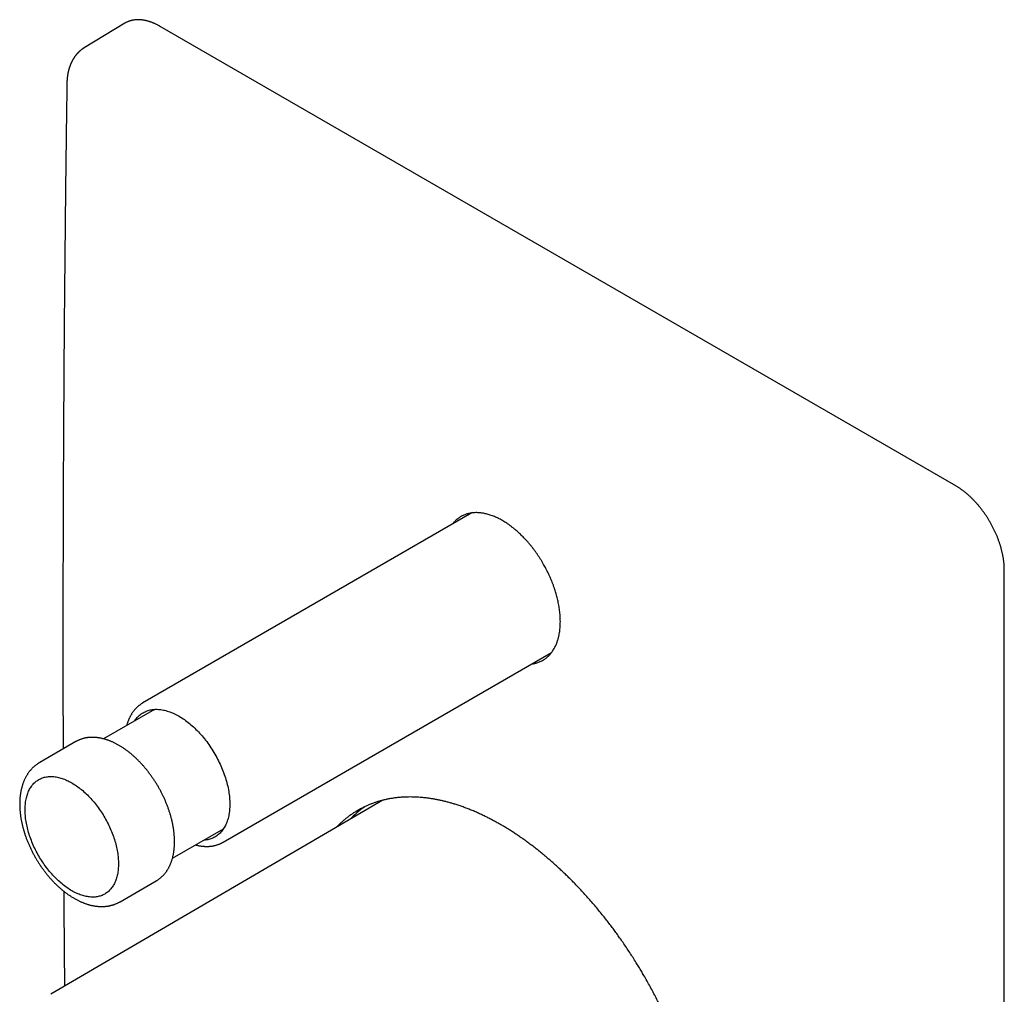
# Model space of a CAD drawing. Units: millimetres. Extents: x 8 to 497, y 12 to 458.
# Drawn here: x 410 to 496, y 162 to 247 of the extents above; entities that cross this region are included whole.
import ezdxf

# ---------------------------------------------------------------- set-up
doc = ezdxf.new("R2010")
doc.units = ezdxf.units.MM

msp = doc.modelspace()

# ---------------------------------------------------------------- linework, layer by layer
at = {"color": 7, "linetype": 'Continuous', "lineweight": 30}
for p, q in [((419.637, 246.484), (416.096, 244.338)), ((492.02, 206.211), (422.724, 246.215)), ((449.858, 203.858), (421.222, 187.327)), ((496.241, 102.549), (496.241, 198.9)), ((428.221, 175.202), (456.805, 191.703)), ((422.243, 186.762), (417.797, 184.195)), ((415.381, 183.955), (412.234, 182.139)), ((442.118, 178.848), (413.19, 161.959)), ((423.796, 173.803), (428.243, 176.369)), ((419.234, 170.014), (422.38, 171.83)), ((413.19, 161.959), (413.189, 161.958))]:
    msp.add_line(p, q, dxfattribs=at)
at = {"color": 7, "linetype": 'Continuous', "lineweight": 30, "flags": 128}
for points in [[(419.702, 246.522), (419.638, 246.485), (419.637, 246.484)], [(449.652, 203.822), (449.587, 203.747), (449.52, 203.663)], [(420.493, 185.751), (420.54, 185.821), (420.6, 185.902), (420.661, 185.98), (420.726, 186.053), (420.792, 186.124), (420.862, 186.191), (420.933, 186.255), (421.007, 186.315), (421.083, 186.371), (421.162, 186.424), (421.243, 186.473), (421.326, 186.518), (421.411, 186.56), (421.498, 186.598), (421.586, 186.632), (421.677, 186.662), (421.77, 186.689), (421.865, 186.711), (421.961, 186.73), (422.059, 186.745), (422.158, 186.756), (422.259, 186.763), (422.361, 186.766), (422.465, 186.765), (422.57, 186.76), (422.676, 186.752), (422.784, 186.739), (422.892, 186.723), (423.002, 186.702), (423.113, 186.678), (423.224, 186.65), (423.336, 186.618), (423.449, 186.583), (423.562, 186.543), (423.676, 186.5), (423.791, 186.453), (423.906, 186.402), (424.021, 186.348), (424.136, 186.29), (424.252, 186.229), (424.368, 186.164), (424.483, 186.095), (424.599, 186.023), (424.714, 185.948), (424.83, 185.869), (424.945, 185.787), (425.059, 185.702), (425.173, 185.613), (425.287, 185.522), (425.399, 185.427), (425.512, 185.33), (425.623, 185.229), (425.733, 185.126), (425.843, 185.019), (425.951, 184.91), (426.059, 184.799), (426.165, 184.685), (426.27, 184.568), (426.374, 184.449), (426.476, 184.328), (426.577, 184.204), (426.677, 184.079), (426.775, 183.951), (426.871, 183.821), (426.965, 183.689), (427.058, 183.556), (427.149, 183.421), (427.238, 183.284), (427.325, 183.146), (427.41, 183.006), (427.493, 182.865), (427.573, 182.723), (427.652, 182.579), (427.728, 182.435), (427.802, 182.289), (427.874, 182.143), (427.943, 181.996), (428.01, 181.848), (428.074, 181.7), (428.136, 181.552), (428.195, 181.403), (428.252, 181.253), (428.305, 181.104), (428.357, 180.955), (428.405, 180.805), (428.451, 180.656), (428.494, 180.507), (428.534, 180.359), (428.571, 180.211), (428.605, 180.064), (428.637, 179.917), (428.665, 179.771), (428.691, 179.626), (428.713, 179.482), (428.733, 179.339), (428.749, 179.197), (428.763, 179.056), (428.773, 178.917), (428.781, 178.78), (428.786, 178.644), (428.787, 178.509), (428.786, 178.376), (428.781, 178.245), (428.773, 178.117), (428.763, 177.99), (428.749, 177.865), (428.733, 177.742), (428.713, 177.622), (428.691, 177.504), (428.665, 177.388), (428.637, 177.275), (428.605, 177.165), (428.571, 177.057), (428.534, 176.952), (428.494, 176.85), (428.451, 176.75), (428.405, 176.654), (428.357, 176.561), (428.305, 176.47), (428.252, 176.383), (428.195, 176.299), (428.136, 176.219), (428.074, 176.141), (428.01, 176.067), (427.943, 175.997), (427.874, 175.93), (427.802, 175.866), (427.728, 175.806), (427.652, 175.75), (427.573, 175.697), (427.493, 175.648), (427.41, 175.602), (427.325, 175.561), (427.238, 175.523), (427.149, 175.489), (427.058, 175.458), (426.965, 175.432), (426.871, 175.409), (426.775, 175.391), (426.677, 175.376), (426.577, 175.365), (426.492, 175.359)], [(410.961, 178.015), (410.962, 178.137), (410.967, 178.258), (410.973, 178.376), (410.983, 178.493), (410.996, 178.608), (411.011, 178.721), (411.029, 178.831), (411.05, 178.94), (411.073, 179.046), (411.099, 179.15), (411.128, 179.252), (411.16, 179.351), (411.194, 179.448), (411.231, 179.542), (411.27, 179.633), (411.312, 179.722), (411.357, 179.808), (411.404, 179.891), (411.454, 179.971), (411.506, 180.048), (411.56, 180.122), (411.617, 180.194), (411.676, 180.262), (411.737, 180.327), (411.801, 180.388), (411.867, 180.447), (411.935, 180.502), (412.005, 180.554), (412.078, 180.602), (412.152, 180.648), (412.228, 180.689), (412.306, 180.728), (412.386, 180.763), (412.468, 180.794), (412.552, 180.822), (412.637, 180.846), (412.724, 180.867), (412.812, 180.884), (412.902, 180.898), (412.994, 180.908), (413.087, 180.914), (413.181, 180.917), (413.276, 180.916), (413.373, 180.912), (413.471, 180.904), (413.57, 180.892), (413.67, 180.877), (413.77, 180.859), (413.872, 180.836), (413.974, 180.811), (414.078, 180.781), (414.181, 180.748), (414.286, 180.712), (414.391, 180.672), (414.496, 180.629), (414.602, 180.583), (414.708, 180.533), (414.814, 180.479), (414.92, 180.423), (415.027, 180.363), (415.133, 180.3), (415.24, 180.234), (415.346, 180.164), (415.452, 180.092), (415.558, 180.017), (415.663, 179.938), (415.768, 179.857), (415.872, 179.772), (415.976, 179.685), (416.079, 179.596), (416.182, 179.503), (416.283, 179.408), (416.384, 179.31), (416.484, 179.21), (416.583, 179.107), (416.681, 179.002), (416.777, 178.895), (416.873, 178.786), (416.967, 178.674), (417.06, 178.56), (417.151, 178.445), (417.241, 178.327), (417.33, 178.208), (417.417, 178.087), (417.502, 177.964), (417.586, 177.84), (417.667, 177.714), (417.747, 177.587), (417.826, 177.458), (417.902, 177.328), (417.976, 177.197), (418.048, 177.065), (418.119, 176.932), (418.187, 176.799), (418.252, 176.664), (418.316, 176.529), (418.378, 176.393), (418.437, 176.257), (418.494, 176.12), (418.548, 175.983), (418.6, 175.846), (418.65, 175.708), (418.697, 175.571), (418.741, 175.433), (418.783, 175.296), (418.823, 175.159), (418.859, 175.023), (418.894, 174.887), (418.925, 174.751), (418.954, 174.616), (418.98, 174.482), (419.004, 174.348), (419.025, 174.216), (419.043, 174.084), (419.058, 173.954), (419.07, 173.824), (419.08, 173.696), (419.087, 173.57), (419.091, 173.444), (419.093, 173.321), (419.091, 173.199), (419.087, 173.078), (419.08, 172.96), (419.07, 172.843), (419.058, 172.728), (419.043, 172.615), (419.025, 172.504), (419.004, 172.396), (418.98, 172.29), (418.954, 172.186), (418.925, 172.084), (418.894, 171.985), (418.859, 171.888), (418.823, 171.794), (418.783, 171.703), (418.741, 171.614), (418.697, 171.528), (418.65, 171.445), (418.6, 171.365), (418.548, 171.288), (418.494, 171.213), (418.437, 171.142), (418.378, 171.074), (418.316, 171.009), (418.252, 170.948), (418.187, 170.889), (418.119, 170.834), (418.048, 170.782), (417.976, 170.733), (417.902, 170.688), (417.826, 170.647), (417.747, 170.608), (417.667, 170.573), (417.586, 170.542), (417.502, 170.514), (417.417, 170.49), (417.33, 170.469), (417.241, 170.452), (417.151, 170.438), (417.06, 170.428), (416.967, 170.422), (416.873, 170.419), (416.777, 170.42), (416.681, 170.424), (416.583, 170.432), (416.484, 170.444), (416.384, 170.459), (416.283, 170.477), (416.182, 170.5), (416.079, 170.525), (415.976, 170.555), (415.872, 170.587), (415.768, 170.624), (415.663, 170.663), (415.558, 170.707), (415.452, 170.753), (415.346, 170.803), (415.24, 170.856), (415.133, 170.913), (415.027, 170.973), (414.92, 171.036), (414.814, 171.102), (414.708, 171.171), (414.602, 171.244), (414.496, 171.319), (414.391, 171.398), (414.286, 171.479), (414.181, 171.563), (414.078, 171.651), (413.974, 171.74), (413.872, 171.833), (413.77, 171.928), (413.67, 172.026), (413.57, 172.126), (413.471, 172.228), (413.373, 172.333), (413.276, 172.441), (413.181, 172.55), (413.087, 172.662), (412.994, 172.775), (412.902, 172.891), (412.812, 173.009), (412.724, 173.128), (412.637, 173.249), (412.552, 173.372), (412.468, 173.496), (412.386, 173.622), (412.306, 173.749), (412.228, 173.878), (412.152, 174.008), (412.078, 174.139), (412.005, 174.271), (411.935, 174.404), (411.867, 174.537), (411.801, 174.672), (411.737, 174.807), (411.676, 174.943), (411.617, 175.079), (411.56, 175.216), (411.506, 175.353), (411.454, 175.49), (411.404, 175.628), (411.357, 175.765), (411.312, 175.903), (411.27, 176.04), (411.231, 176.177), (411.194, 176.313), (411.16, 176.449), (411.128, 176.585), (411.099, 176.72), (411.073, 176.854), (411.05, 176.988), (411.029, 177.12), (411.011, 177.252), (410.996, 177.382), (410.983, 177.512), (410.973, 177.64), (410.967, 177.766), (410.962, 177.891), (410.961, 178.015)], [(441.865, 178.782), (441.734, 178.651), (441.672, 178.588)]]:
    msp.add_lwpolyline(points, dxfattribs=at)
at = {"color": 7, "linetype": 'Continuous', "lineweight": 30}
for centre, radius, start, end in [((456.162, 194.256), 2.748, 277.15803, 281.0755), ((445.454, 171.221), 8.604, 124.74216, 136.3119)]:
    msp.add_arc(centre, radius, start, end, dxfattribs=at)
for points, knots in [([(422.724, 246.215), (422.707, 246.224), (422.659, 246.252), (422.58, 246.295), (422.486, 246.345), (422.392, 246.392), (422.298, 246.436), (422.205, 246.478), (422.111, 246.518), (422.018, 246.555), (421.925, 246.589), (421.833, 246.621), (421.74, 246.65), (421.649, 246.677), (421.557, 246.701), (421.467, 246.722), (421.376, 246.741), (421.287, 246.757), (421.198, 246.77), (421.11, 246.781), (421.022, 246.789), (420.936, 246.794), (420.85, 246.797), (420.765, 246.797), (420.681, 246.794), (420.598, 246.789), (420.516, 246.781), (420.435, 246.77), (420.355, 246.756), (420.277, 246.74), (420.199, 246.722), (420.123, 246.7), (420.048, 246.676), (419.975, 246.65), (419.902, 246.621), (419.831, 246.589), (419.765, 246.557), (419.723, 246.534), (419.704, 246.523)], [0, 0, 0, 0, 0.014991, 0.043434, 0.071878, 0.100324, 0.128769, 0.157214, 0.185657, 0.214099, 0.242537, 0.27097, 0.299398, 0.327819, 0.356232, 0.384635, 0.413027, 0.441405, 0.469768, 0.498115, 0.526442, 0.554749, 0.583034, 0.611295, 0.63953, 0.667738, 0.695919, 0.724071, 0.752195, 0.78029, 0.808358, 0.836399, 0.864416, 0.892411, 0.920385, 0.948344, 0.976289, 1, 1, 1, 1]), ([(416.099, 244.34), (416.087, 244.332), (416.064, 244.318), (416.033, 244.299), (416.01, 244.283), (415.992, 244.272), (415.977, 244.261), (415.962, 244.251), (415.939, 244.235), (415.907, 244.212), (415.867, 244.182), (415.826, 244.15), (415.784, 244.115), (415.741, 244.079), (415.7, 244.043), (415.662, 244.008), (415.624, 243.972), (415.589, 243.937), (415.557, 243.904), (415.528, 243.874), (415.502, 243.845), (415.476, 243.816), (415.45, 243.787), (415.424, 243.756), (415.399, 243.725), (415.373, 243.693), (415.347, 243.659), (415.319, 243.622), (415.292, 243.585), (415.267, 243.55), (415.246, 243.519), (415.226, 243.488), (415.205, 243.456), (415.18, 243.418), (415.154, 243.375), (415.129, 243.333), (415.106, 243.293), (415.083, 243.252), (415.06, 243.207), (415.035, 243.159), (415.012, 243.114), (414.992, 243.072), (414.975, 243.036), (414.959, 243), (414.944, 242.965), (414.931, 242.934), (414.92, 242.908), (414.91, 242.883), (414.899, 242.856), (414.887, 242.826), (414.875, 242.792), (414.86, 242.753), (414.845, 242.709), (414.829, 242.662), (414.813, 242.613), (414.797, 242.564), (414.783, 242.516), (414.771, 242.474), (414.762, 242.44), (414.754, 242.411), (414.748, 242.386), (414.741, 242.361), (414.735, 242.335), (414.727, 242.303), (414.718, 242.262), (414.708, 242.217), (414.698, 242.171), (414.69, 242.129), (414.683, 242.09), (414.677, 242.057), (414.672, 242.028), (414.667, 242.001), (414.662, 241.97), (414.657, 241.934), (414.651, 241.892), (414.645, 241.853), (414.641, 241.816), (414.637, 241.784), (414.633, 241.75), (414.629, 241.716), (414.626, 241.684), (414.623, 241.655), (414.621, 241.63), (414.619, 241.603), (414.616, 241.569), (414.613, 241.526), (414.61, 241.472), (414.607, 241.408), (414.604, 241.334), (414.603, 241.281), (414.603, 241.252)], [0, 0, 0, 0, 0.0122384, 0.0224588, 0.030667, 0.0369169, 0.0424409, 0.0478249, 0.0530747, 0.0670292, 0.0816852, 0.0966769, 0.1128454, 0.1295617, 0.1457346, 0.1602275, 0.1755637, 0.1909116, 0.2039259, 0.2156014, 0.2270463, 0.2382783, 0.2494557, 0.2611531, 0.2733223, 0.2846372, 0.2968053, 0.3106458, 0.3245511, 0.3369611, 0.3478887, 0.3574699, 0.3685427, 0.381267, 0.3969237, 0.4113046, 0.4239744, 0.4369122, 0.4515303, 0.4670533, 0.4831388, 0.4947957, 0.5065363, 0.517854, 0.5285924, 0.5382888, 0.5461494, 0.5528807, 0.5610545, 0.5701312, 0.5801107, 0.5916953, 0.6054861, 0.6186603, 0.6332201, 0.647973, 0.6620692, 0.6740487, 0.6838441, 0.691477, 0.6986518, 0.7054314, 0.7121789, 0.7205691, 0.7325856, 0.7459566, 0.7585004, 0.7701619, 0.7808821, 0.7899967, 0.7973245, 0.8041922, 0.8124014, 0.8221309, 0.8333764, 0.8457661, 0.853958, 0.8624945, 0.8713754, 0.8806004, 0.8894259, 0.8969487, 0.9031677, 0.9091824, 0.9179008, 0.9291888, 0.9430448, 0.9594665, 0.9784522, 1, 1, 1, 1]), ([(414.603, 241.252), (414.596, 240.792), (414.577, 239.458), (414.548, 237.252), (414.514, 234.632), (414.483, 232.014), (414.454, 229.396), (414.427, 226.78), (414.402, 224.165), (414.378, 221.552), (414.357, 218.939), (414.338, 216.328), (414.321, 213.718), (414.306, 211.109), (414.293, 208.501), (414.282, 205.894), (414.273, 203.289), (414.265, 200.685), (414.26, 198.082), (414.257, 195.48), (414.256, 192.879), (414.257, 190.28), (414.26, 187.682), (414.265, 185.36), (414.269, 183.904), (414.271, 183.314)], [0, 0, 0, 0, 0.023699, 0.068727, 0.113754, 0.158782, 0.20381, 0.248837, 0.293865, 0.338892, 0.38392, 0.428948, 0.473975, 0.519003, 0.564031, 0.609058, 0.654086, 0.699113, 0.744141, 0.789169, 0.834196, 0.879224, 0.924252, 0.969279, 1, 1, 1, 1]), ([(496.241, 198.9), (496.241, 198.92), (496.24, 198.975), (496.239, 199.067), (496.234, 199.178), (496.228, 199.29), (496.22, 199.402), (496.209, 199.516), (496.197, 199.63), (496.182, 199.746), (496.166, 199.862), (496.147, 199.978), (496.127, 200.096), (496.104, 200.213), (496.079, 200.332), (496.053, 200.451), (496.024, 200.57), (495.994, 200.69), (495.961, 200.809), (495.927, 200.929), (495.891, 201.05), (495.853, 201.17), (495.813, 201.291), (495.771, 201.411), (495.727, 201.532), (495.681, 201.652), (495.634, 201.772), (495.585, 201.892), (495.534, 202.012), (495.482, 202.131), (495.428, 202.25), (495.372, 202.368), (495.314, 202.486), (495.255, 202.603), (495.194, 202.72), (495.132, 202.836), (495.069, 202.951), (495.003, 203.066), (494.937, 203.18), (494.868, 203.292), (494.799, 203.404), (494.728, 203.515), (494.656, 203.625), (494.582, 203.734), (494.508, 203.841), (494.432, 203.947), (494.355, 204.052), (494.276, 204.156), (494.197, 204.258), (494.116, 204.359), (494.035, 204.459), (493.952, 204.557), (493.869, 204.653), (493.785, 204.748), (493.699, 204.841), (493.613, 204.932), (493.526, 205.022), (493.439, 205.11), (493.35, 205.196), (493.261, 205.28), (493.172, 205.362), (493.081, 205.443), (492.991, 205.521), (492.899, 205.597), (492.807, 205.672), (492.715, 205.744), (492.623, 205.814), (492.53, 205.882), (492.437, 205.947), (492.343, 206.011), (492.25, 206.072), (492.156, 206.13), (492.079, 206.177), (492.034, 206.203), (492.02, 206.211)], [0, 0, 0, 0, 0.007437, 0.021545, 0.035651, 0.049757, 0.063862, 0.077966, 0.092069, 0.106171, 0.120271, 0.13437, 0.148467, 0.162564, 0.176659, 0.190752, 0.204845, 0.218936, 0.233026, 0.247115, 0.261202, 0.275289, 0.289374, 0.303459, 0.317543, 0.331625, 0.345707, 0.359789, 0.373869, 0.387949, 0.402029, 0.416108, 0.430186, 0.444265, 0.458343, 0.472421, 0.486498, 0.500576, 0.514653, 0.528731, 0.542809, 0.556887, 0.570965, 0.585043, 0.599122, 0.613201, 0.627281, 0.641361, 0.655442, 0.669524, 0.683606, 0.69769, 0.711774, 0.725859, 0.739945, 0.754032, 0.768121, 0.78221, 0.796301, 0.810393, 0.824486, 0.838581, 0.852677, 0.866774, 0.880873, 0.894974, 0.909076, 0.923179, 0.937283, 0.951389, 0.965497, 0.979605, 0.993715, 1, 1, 1, 1]), ([(456.122, 199.381), (456.08, 199.454), (455.996, 199.599), (455.864, 199.814), (455.729, 200.026), (455.589, 200.235), (455.445, 200.441), (455.295, 200.647), (455.138, 200.852), (454.974, 201.056), (454.807, 201.255), (454.644, 201.441), (454.486, 201.612), (454.333, 201.772), (454.178, 201.926), (454.026, 202.071), (453.878, 202.207), (453.721, 202.346), (453.549, 202.489), (453.363, 202.637), (453.176, 202.777), (452.996, 202.904), (452.823, 203.018), (452.658, 203.121), (452.493, 203.218), (452.333, 203.306), (452.178, 203.386), (452.016, 203.463), (451.841, 203.54), (451.653, 203.615), (451.467, 203.68), (451.29, 203.734), (451.122, 203.778), (450.964, 203.813), (450.807, 203.842), (450.657, 203.863), (450.513, 203.876), (450.364, 203.885), (450.205, 203.886), (450.037, 203.879), (449.873, 203.862), (449.719, 203.838), (449.575, 203.806), (449.441, 203.77), (449.31, 203.726), (449.187, 203.678), (449.07, 203.624), (448.951, 203.563), (448.826, 203.488), (448.697, 203.4), (448.573, 203.303), (448.459, 203.203), (448.356, 203.099), (448.261, 202.996), (448.203, 202.922), (448.173, 202.886)], [0, 0, 0, 0, 0.019369, 0.038744, 0.058112, 0.077602, 0.097099, 0.116589, 0.137199, 0.157823, 0.178447, 0.199057, 0.217014, 0.234979, 0.252945, 0.270901, 0.287163, 0.303425, 0.324035, 0.34466, 0.365284, 0.385895, 0.403851, 0.421817, 0.439783, 0.457739, 0.474001, 0.490264, 0.510874, 0.5315, 0.552125, 0.572736, 0.590693, 0.608659, 0.626626, 0.644583, 0.660845, 0.677108, 0.69772, 0.718346, 0.738972, 0.759584, 0.777542, 0.795509, 0.813476, 0.831434, 0.847698, 0.863961, 0.884574, 0.905201, 0.925827, 0.94644, 0.964398, 0.982366, 1, 1, 1, 1]), ([(455.092, 190.714), (455.136, 190.721), (455.227, 190.733), (455.357, 190.76), (455.483, 190.793), (455.613, 190.833), (455.751, 190.884), (455.894, 190.948), (456.032, 191.02), (456.16, 191.098), (456.278, 191.18), (456.386, 191.264), (456.49, 191.354), (456.587, 191.448), (456.677, 191.544), (456.766, 191.65), (456.858, 191.77), (456.95, 191.905), (457.033, 192.043), (457.108, 192.181), (457.175, 192.319), (457.235, 192.458), (457.288, 192.597), (457.335, 192.735), (457.375, 192.864), (457.407, 192.983), (457.436, 193.097), (457.462, 193.218), (457.491, 193.369), (457.519, 193.544), (457.544, 193.746), (457.562, 193.958), (457.574, 194.181), (457.577, 194.415), (457.573, 194.633), (457.564, 194.832), (457.55, 195.029), (457.529, 195.245), (457.5, 195.48), (457.463, 195.718), (457.422, 195.947), (457.376, 196.168), (457.328, 196.379), (457.274, 196.592), (457.217, 196.798), (457.158, 196.998), (457.091, 197.209), (457.014, 197.437), (456.924, 197.683), (456.828, 197.928), (456.73, 198.161), (456.632, 198.383), (456.534, 198.594), (456.432, 198.803), (456.329, 199.004), (456.225, 199.197), (456.156, 199.319), (456.122, 199.381)], [0, 0, 0, 0, 0.01672, 0.034651, 0.050889, 0.067128, 0.087709, 0.108304, 0.1289, 0.149481, 0.167412, 0.185352, 0.203293, 0.221224, 0.237463, 0.253702, 0.273846, 0.293997, 0.314141, 0.332086, 0.350035, 0.36798, 0.384177, 0.400378, 0.416575, 0.428428, 0.440282, 0.453951, 0.46762, 0.487897, 0.50818, 0.528457, 0.550428, 0.572407, 0.594378, 0.610618, 0.626857, 0.647438, 0.668033, 0.688628, 0.709209, 0.727139, 0.74508, 0.76302, 0.78095, 0.797189, 0.813428, 0.834009, 0.854604, 0.875199, 0.89578, 0.913711, 0.931651, 0.949591, 0.967522, 0.983761, 1, 1, 1, 1]), ([(421.221, 187.326), (421.213, 187.321), (421.179, 187.302), (421.12, 187.266), (421.047, 187.217), (420.975, 187.166), (420.905, 187.113), (420.836, 187.057), (420.769, 186.999), (420.704, 186.938), (420.64, 186.875), (420.578, 186.81), (420.517, 186.742), (420.459, 186.672), (420.402, 186.6), (420.347, 186.525), (420.293, 186.449), (420.242, 186.37), (420.193, 186.288), (420.145, 186.205), (420.099, 186.119), (420.056, 186.032), (420.014, 185.942), (419.974, 185.85), (419.937, 185.756), (419.901, 185.66), (419.867, 185.563), (419.836, 185.463), (419.816, 185.394), (419.806, 185.357), (419.805, 185.355)], [0, 0, 0, 0, 0.012589, 0.049512, 0.086435, 0.123372, 0.160337, 0.197342, 0.234401, 0.271525, 0.308725, 0.346013, 0.383397, 0.420886, 0.458485, 0.496201, 0.534038, 0.571998, 0.610083, 0.648293, 0.686625, 0.725079, 0.763649, 0.802332, 0.841121, 0.880011, 0.918995, 0.958066, 0.997215, 1, 1, 1, 1]), ([(422.38, 171.83), (422.394, 171.839), (422.434, 171.862), (422.498, 171.902), (422.571, 171.951), (422.642, 172.002), (422.712, 172.056), (422.78, 172.112), (422.847, 172.171), (422.912, 172.232), (422.976, 172.296), (423.037, 172.362), (423.097, 172.43), (423.156, 172.5), (423.212, 172.573), (423.267, 172.648), (423.32, 172.726), (423.371, 172.805), (423.42, 172.887), (423.467, 172.971), (423.512, 173.057), (423.556, 173.145), (423.597, 173.235), (423.636, 173.327), (423.673, 173.422), (423.708, 173.518), (423.741, 173.616), (423.772, 173.716), (423.801, 173.817), (423.828, 173.921), (423.852, 174.026), (423.874, 174.133), (423.895, 174.241), (423.912, 174.351), (423.928, 174.462), (423.942, 174.574), (423.953, 174.688), (423.962, 174.804), (423.969, 174.92), (423.974, 175.038), (423.977, 175.157), (423.977, 175.277), (423.975, 175.398), (423.971, 175.52), (423.965, 175.643), (423.957, 175.766), (423.947, 175.891), (423.934, 176.016), (423.919, 176.142), (423.903, 176.269), (423.884, 176.396), (423.863, 176.524), (423.84, 176.652), (423.815, 176.781), (423.788, 176.91), (423.759, 177.04), (423.728, 177.17), (423.695, 177.3), (423.659, 177.43), (423.622, 177.561), (423.583, 177.691), (423.543, 177.822), (423.5, 177.953), (423.455, 178.083), (423.409, 178.214), (423.36, 178.344), (423.31, 178.474), (423.258, 178.604), (423.204, 178.734), (423.149, 178.863), (423.091, 178.992), (423.033, 179.12), (422.972, 179.248), (422.91, 179.375), (422.846, 179.502), (422.78, 179.628), (422.713, 179.753), (422.644, 179.878), (422.574, 180.001), (422.503, 180.124), (422.429, 180.246), (422.355, 180.367), (422.279, 180.487), (422.202, 180.606), (422.123, 180.724), (422.043, 180.841), (421.962, 180.957), (421.879, 181.071), (421.795, 181.184), (421.71, 181.296), (421.624, 181.406), (421.537, 181.515), (421.448, 181.623), (421.359, 181.729), (421.269, 181.833), (421.177, 181.936), (421.085, 182.037), (420.991, 182.137), (420.897, 182.234), (420.802, 182.331), (420.706, 182.425), (420.61, 182.517), (420.512, 182.608), (420.414, 182.696), (420.315, 182.783), (420.216, 182.868), (420.116, 182.95), (420.015, 183.031), (419.914, 183.109), (419.812, 183.186), (419.71, 183.26), (419.607, 183.332), (419.504, 183.402), (419.401, 183.469), (419.297, 183.534), (419.194, 183.597), (419.089, 183.657), (418.985, 183.715), (418.881, 183.771), (418.776, 183.824), (418.672, 183.874), (418.567, 183.922), (418.462, 183.968), (418.358, 184.01), (418.253, 184.051), (418.149, 184.088), (418.045, 184.123), (417.941, 184.155), (417.838, 184.185), (417.735, 184.211), (417.632, 184.235), (417.53, 184.257), (417.429, 184.275), (417.328, 184.291), (417.227, 184.304), (417.128, 184.314), (417.029, 184.321), (416.931, 184.325), (416.834, 184.327), (416.737, 184.326), (416.642, 184.322), (416.548, 184.315), (416.454, 184.306), (416.362, 184.293), (416.271, 184.279), (416.181, 184.261), (416.093, 184.241), (416.005, 184.218), (415.919, 184.192), (415.834, 184.164), (415.751, 184.133), (415.669, 184.099), (415.588, 184.063), (415.509, 184.025), (415.44, 183.989), (415.398, 183.964), (415.381, 183.955)], [0, 0, 0, 0, 0.0035095, 0.0097013, 0.0158935, 0.0220886, 0.0282887, 0.0344961, 0.0407129, 0.0469412, 0.0531826, 0.0594391, 0.0657119, 0.0720026, 0.0783121, 0.0846413, 0.0909909, 0.0973612, 0.1037525, 0.1101646, 0.1165973, 0.1230502, 0.1295225, 0.1360134, 0.142522, 0.1490473, 0.155588, 0.162143, 0.168711, 0.1752907, 0.1818809, 0.1884803, 0.1950878, 0.2017021, 0.2083223, 0.2149472, 0.221576, 0.2282078, 0.2348418, 0.2414773, 0.2481136, 0.2547501, 0.2613863, 0.2680217, 0.274656, 0.2812888, 0.28792, 0.2945493, 0.3011765, 0.3078015, 0.3144243, 0.3210447, 0.3276627, 0.3342783, 0.3408914, 0.3475022, 0.3541106, 0.3607166, 0.3673204, 0.373922, 0.3805215, 0.3871189, 0.3937144, 0.400308, 0.4068998, 0.41349, 0.4200786, 0.4266658, 0.4332517, 0.4398363, 0.4464199, 0.4530024, 0.4595841, 0.466165, 0.4727453, 0.4793251, 0.4859045, 0.4924836, 0.4990625, 0.5056415, 0.5122204, 0.5187996, 0.5253791, 0.5319589, 0.5385393, 0.5451204, 0.5517022, 0.5582849, 0.5648687, 0.5714535, 0.5780396, 0.5846271, 0.5912161, 0.5978066, 0.6043989, 0.610993, 0.617589, 0.6241871, 0.6307872, 0.6373896, 0.6439943, 0.6506014, 0.657211, 0.6638231, 0.6704378, 0.6770551, 0.683675, 0.6902977, 0.6969229, 0.7035508, 0.7101812, 0.7168141, 0.7234493, 0.7300868, 0.7367262, 0.7433675, 0.7500102, 0.756654, 0.7632987, 0.7699435, 0.776588, 0.7832314, 0.7898731, 0.7965123, 0.8031481, 0.8097796, 0.8164058, 0.8230255, 0.8296377, 0.8362412, 0.8428345, 0.8494165, 0.8559859, 0.8625412, 0.8690813, 0.8756048, 0.8821108, 0.888598, 0.8950656, 0.9015128, 0.9079391, 0.9143441, 0.9207276, 0.9270898, 0.9334308, 0.9397514, 0.9460523, 0.9523345, 0.9585994, 0.9648483, 0.971083, 0.9773052, 0.983517, 0.9897204, 0.9959177, 1, 1, 1, 1]), ([(412.234, 182.138), (412.211, 182.125), (412.161, 182.095), (412.086, 182.047), (412.009, 181.995), (411.933, 181.94), (411.859, 181.883), (411.787, 181.823), (411.716, 181.761), (411.647, 181.697), (411.58, 181.63), (411.514, 181.561), (411.45, 181.49), (411.388, 181.416), (411.328, 181.34), (411.27, 181.262), (411.213, 181.181), (411.158, 181.099), (411.106, 181.014), (411.055, 180.927), (411.006, 180.838), (410.96, 180.747), (410.915, 180.653), (410.873, 180.558), (410.832, 180.46), (410.794, 180.361), (410.758, 180.26), (410.724, 180.156), (410.692, 180.051), (410.663, 179.944), (410.636, 179.836), (410.611, 179.726), (410.589, 179.614), (410.568, 179.501), (410.551, 179.386), (410.535, 179.27), (410.522, 179.152), (410.511, 179.033), (410.503, 178.913), (410.496, 178.792), (410.493, 178.672), (410.491, 178.583), (410.491, 178.535), (410.491, 178.525)], [0, 0, 0, 0, 0.020296, 0.043768, 0.067245, 0.090736, 0.114253, 0.137807, 0.161408, 0.185066, 0.208791, 0.232593, 0.256479, 0.280458, 0.304539, 0.328727, 0.353029, 0.37745, 0.401993, 0.426663, 0.45146, 0.476387, 0.501442, 0.526625, 0.551933, 0.577362, 0.602909, 0.628567, 0.65433, 0.680192, 0.706146, 0.732183, 0.758295, 0.784476, 0.810715, 0.837006, 0.863341, 0.889712, 0.916113, 0.942537, 0.968978, 0.994084, 1, 1, 1, 1]), ([(410.491, 178.525), (410.491, 178.503), (410.492, 178.44), (410.494, 178.334), (410.498, 178.208), (410.505, 178.082), (410.514, 177.955), (410.526, 177.827), (410.54, 177.699), (410.555, 177.57), (410.573, 177.441), (410.594, 177.311), (410.616, 177.181), (410.64, 177.05), (410.667, 176.919), (410.696, 176.788), (410.726, 176.657), (410.759, 176.526), (410.794, 176.394), (410.831, 176.263), (410.87, 176.131), (410.911, 176), (410.953, 175.868), (410.998, 175.737), (411.045, 175.606), (411.093, 175.475), (411.143, 175.344), (411.195, 175.214), (411.249, 175.084), (411.305, 174.955), (411.363, 174.826), (411.422, 174.698), (411.483, 174.57), (411.545, 174.443), (411.61, 174.316), (411.675, 174.19), (411.743, 174.065), (411.812, 173.941), (411.883, 173.818), (411.955, 173.695), (412.029, 173.573), (412.104, 173.453), (412.18, 173.333), (412.259, 173.215), (412.338, 173.097), (412.419, 172.981), (412.501, 172.866), (412.584, 172.753), (412.669, 172.64), (412.755, 172.529), (412.842, 172.42), (412.931, 172.311), (413.02, 172.205), (413.111, 172.1), (413.203, 171.996), (413.296, 171.894), (413.389, 171.794), (413.484, 171.695), (413.58, 171.598), (413.677, 171.503), (413.775, 171.409), (413.874, 171.318), (413.973, 171.228), (414.074, 171.141), (414.175, 171.055), (414.277, 170.972), (414.379, 170.89), (414.483, 170.811), (414.587, 170.733), (414.691, 170.658), (414.797, 170.585), (414.902, 170.515), (415.009, 170.446), (415.115, 170.38), (415.223, 170.317), (415.33, 170.256), (415.438, 170.197), (415.547, 170.141), (415.655, 170.088), (415.764, 170.037), (415.873, 169.988), (415.982, 169.943), (416.091, 169.9), (416.2, 169.86), (416.309, 169.822), (416.418, 169.788), (416.527, 169.756), (416.635, 169.727), (416.743, 169.701), (416.851, 169.678), (416.958, 169.658), (417.065, 169.641), (417.171, 169.627), (417.276, 169.615), (417.381, 169.607), (417.485, 169.601), (417.588, 169.599), (417.69, 169.599), (417.791, 169.602), (417.892, 169.608), (417.991, 169.617), (418.089, 169.628), (418.186, 169.643), (418.282, 169.66), (418.377, 169.68), (418.47, 169.702), (418.563, 169.728), (418.653, 169.756), (418.743, 169.786), (418.831, 169.819), (418.918, 169.855), (419.004, 169.894), (419.088, 169.935), (419.165, 169.974), (419.212, 170.002), (419.233, 170.014)], [0, 0, 0, 0, 0.004902, 0.01401, 0.023116, 0.03222, 0.041321, 0.050418, 0.059511, 0.068599, 0.077682, 0.086759, 0.095831, 0.104896, 0.113954, 0.123007, 0.132053, 0.141092, 0.150126, 0.159153, 0.168175, 0.177191, 0.186201, 0.195207, 0.204207, 0.213203, 0.222194, 0.231182, 0.240165, 0.249146, 0.258123, 0.267097, 0.276069, 0.285039, 0.294008, 0.302975, 0.311941, 0.320906, 0.329871, 0.338836, 0.347801, 0.356767, 0.365734, 0.374703, 0.383673, 0.392645, 0.401619, 0.410596, 0.419577, 0.42856, 0.437548, 0.44654, 0.455536, 0.464537, 0.473543, 0.482554, 0.491571, 0.500594, 0.509623, 0.518659, 0.527701, 0.53675, 0.545806, 0.554869, 0.563939, 0.573016, 0.5821, 0.591192, 0.60029, 0.609394, 0.618504, 0.62762, 0.636741, 0.645865, 0.654993, 0.664124, 0.673255, 0.682384, 0.691512, 0.700634, 0.70975, 0.718858, 0.727954, 0.737036, 0.746102, 0.755148, 0.764173, 0.773172, 0.782143, 0.791083, 0.79999, 0.80886, 0.817692, 0.826483, 0.835232, 0.843936, 0.852596, 0.86121, 0.869779, 0.878302, 0.886779, 0.895213, 0.903603, 0.911953, 0.920263, 0.928537, 0.936776, 0.944984, 0.953164, 0.961319, 0.969451, 0.977566, 0.985666, 0.993754, 1, 1, 1, 1]), ([(464.854, 163.596), (464.782, 163.72), (464.636, 163.97), (464.412, 164.341), (464.17, 164.736), (463.907, 165.153), (463.622, 165.592), (463.333, 166.027), (463.039, 166.458), (462.756, 166.862), (462.486, 167.239), (462.228, 167.59), (461.958, 167.951), (461.675, 168.32), (461.379, 168.697), (461.069, 169.082), (460.744, 169.476), (460.404, 169.877), (460.06, 170.272), (459.713, 170.66), (459.362, 171.041), (459.026, 171.397), (458.705, 171.727), (458.4, 172.034), (458.093, 172.335), (457.784, 172.632), (457.473, 172.924), (457.159, 173.21), (456.843, 173.491), (456.515, 173.775), (456.174, 174.063), (455.82, 174.352), (455.465, 174.634), (455.109, 174.908), (454.752, 175.174), (454.411, 175.42), (454.087, 175.647), (453.78, 175.856), (453.472, 176.059), (453.164, 176.256), (452.854, 176.447), (452.545, 176.632), (452.235, 176.811), (451.92, 176.987), (451.6, 177.159), (451.275, 177.327), (450.95, 177.487), (450.614, 177.646), (450.267, 177.803), (449.91, 177.955), (449.553, 178.099), (449.198, 178.233), (448.844, 178.358), (448.508, 178.469), (448.192, 178.566), (447.893, 178.651), (447.596, 178.729), (447.3, 178.801), (447.005, 178.865), (446.712, 178.923), (446.42, 178.974), (446.125, 179.019), (445.827, 179.057), (445.526, 179.088), (445.228, 179.111), (444.933, 179.127), (444.642, 179.134), (444.354, 179.134), (444.068, 179.127), (443.773, 179.111), (443.469, 179.085), (443.157, 179.049), (442.848, 179.003), (442.544, 178.947), (442.244, 178.882), (441.956, 178.809), (441.681, 178.729), (441.419, 178.644), (441.16, 178.551), (440.905, 178.45), (440.641, 178.334), (440.368, 178.204), (440.092, 178.058), (439.825, 177.904), (439.568, 177.743), (439.316, 177.572), (439.071, 177.392), (438.832, 177.203), (438.599, 177.005), (438.374, 176.797), (438.193, 176.622), (438.09, 176.512), (438.058, 176.478)], [0, 0, 0, 0, 0.010007, 0.020016, 0.030023, 0.042128, 0.054236, 0.066346, 0.078454, 0.090559, 0.100731, 0.110904, 0.121076, 0.132358, 0.143641, 0.154924, 0.167428, 0.179938, 0.192451, 0.204965, 0.217475, 0.229979, 0.240588, 0.251198, 0.261809, 0.272417, 0.283084, 0.293753, 0.304422, 0.315089, 0.326872, 0.33866, 0.350451, 0.362241, 0.374029, 0.385812, 0.39588, 0.40595, 0.41602, 0.426088, 0.436206, 0.446326, 0.456445, 0.466563, 0.477197, 0.487833, 0.498469, 0.509103, 0.520886, 0.532675, 0.544465, 0.556256, 0.568044, 0.579827, 0.589895, 0.599965, 0.610035, 0.620103, 0.630221, 0.640341, 0.650461, 0.660579, 0.671213, 0.681849, 0.692485, 0.703119, 0.713672, 0.724226, 0.73478, 0.745333, 0.757273, 0.769219, 0.781167, 0.793116, 0.805061, 0.817002, 0.827938, 0.838878, 0.849819, 0.860759, 0.871695, 0.884416, 0.897137, 0.909331, 0.921529, 0.933728, 0.945926, 0.958119, 0.970242, 0.98237, 0.994501, 1, 1, 1, 1]), ([(425.805, 174.962), (425.833, 174.955), (425.895, 174.939), (425.992, 174.917), (426.094, 174.896), (426.195, 174.878), (426.296, 174.863), (426.396, 174.851), (426.496, 174.842), (426.594, 174.835), (426.692, 174.831), (426.789, 174.83), (426.885, 174.832), (426.981, 174.837), (427.075, 174.844), (427.168, 174.854), (427.26, 174.867), (427.35, 174.882), (427.44, 174.9), (427.528, 174.921), (427.615, 174.945), (427.701, 174.971), (427.786, 175), (427.869, 175.031), (427.951, 175.065), (428.031, 175.102), (428.11, 175.141), (428.173, 175.175), (428.209, 175.196), (428.22, 175.202)], [0, 0, 0, 0, 0.0322219, 0.0715301, 0.1107689, 0.1499304, 0.1890067, 0.2279904, 0.2668741, 0.3056511, 0.3443153, 0.3828614, 0.4212853, 0.4595836, 0.4977546, 0.5357976, 0.5737133, 0.6115041, 0.6491735, 0.6867267, 0.7241702, 0.7615117, 0.7987604, 0.8359263, 0.8730205, 0.9100551, 0.9470428, 0.9839967, 1, 1, 1, 1]), ([(414.329, 170.93), (414.332, 170.463), (414.34, 169.132), (414.357, 166.94), (414.375, 164.651), (414.388, 163.225), (414.393, 162.662)], [0, 0, 0, 0, 0.169418, 0.482374, 0.795331, 1, 1, 1, 1]), ([(462.698, 134.019), (462.776, 134.038), (462.943, 134.079), (463.193, 134.15), (463.468, 134.238), (463.757, 134.341), (464.059, 134.462), (464.355, 134.594), (464.645, 134.737), (464.928, 134.891), (465.205, 135.056), (465.476, 135.231), (465.74, 135.418), (465.996, 135.615), (466.246, 135.822), (466.488, 136.039), (466.723, 136.266), (466.951, 136.504), (467.172, 136.751), (467.373, 136.994), (467.555, 137.229), (467.721, 137.456), (467.881, 137.69), (468.033, 137.925), (468.176, 138.16), (468.312, 138.396), (468.442, 138.637), (468.568, 138.884), (468.69, 139.137), (468.806, 139.395), (468.918, 139.659), (469.031, 139.944), (469.145, 140.252), (469.258, 140.584), (469.364, 140.923), (469.462, 141.268), (469.553, 141.62), (469.633, 141.961), (469.703, 142.291), (469.764, 142.608), (469.819, 142.93), (469.869, 143.257), (469.913, 143.588), (469.952, 143.924), (469.986, 144.264), (470.016, 144.635), (470.041, 145.038), (470.059, 145.475), (470.068, 145.917), (470.069, 146.364), (470.061, 146.816), (470.045, 147.262), (470.022, 147.704), (469.991, 148.139), (469.953, 148.577), (469.908, 149.018), (469.855, 149.461), (469.794, 149.908), (469.727, 150.357), (469.652, 150.809), (469.57, 151.262), (469.481, 151.717), (469.385, 152.173), (469.281, 152.63), (469.171, 153.09), (469.05, 153.563), (468.919, 154.051), (468.775, 154.554), (468.624, 155.057), (468.464, 155.561), (468.296, 156.068), (468.119, 156.578), (467.934, 157.089), (467.74, 157.601), (467.539, 158.111), (467.33, 158.62), (467.114, 159.129), (466.89, 159.636), (466.659, 160.141), (466.421, 160.643), (466.177, 161.143), (465.926, 161.639), (465.668, 162.133), (465.403, 162.624), (465.133, 163.112), (464.947, 163.434), (464.854, 163.596)], [0, 0, 0, 0, 0.009453, 0.02008, 0.030705, 0.043673, 0.056642, 0.069609, 0.082549, 0.095496, 0.108445, 0.121395, 0.134342, 0.147282, 0.160157, 0.173038, 0.185923, 0.198807, 0.211689, 0.224564, 0.235218, 0.245875, 0.256531, 0.267185, 0.277157, 0.287131, 0.297105, 0.307077, 0.317097, 0.327119, 0.337141, 0.347162, 0.359035, 0.370913, 0.382793, 0.394674, 0.406552, 0.418425, 0.428638, 0.438854, 0.449069, 0.459283, 0.469549, 0.479816, 0.490084, 0.500349, 0.51305, 0.525757, 0.538468, 0.551178, 0.563885, 0.576586, 0.588485, 0.600385, 0.612284, 0.624122, 0.635964, 0.647809, 0.659654, 0.671496, 0.683333, 0.695113, 0.706896, 0.718681, 0.730464, 0.742244, 0.75502, 0.767802, 0.780585, 0.793366, 0.806142, 0.81911, 0.832079, 0.845046, 0.857986, 0.870932, 0.883882, 0.896832, 0.909778, 0.922718, 0.935593, 0.948474, 0.961359, 0.974244, 0.987125, 1, 1, 1, 1])]:
    msp.add_open_spline(points, degree=3, knots=knots, dxfattribs=at)

doc.saveas('drawing.dxf')
